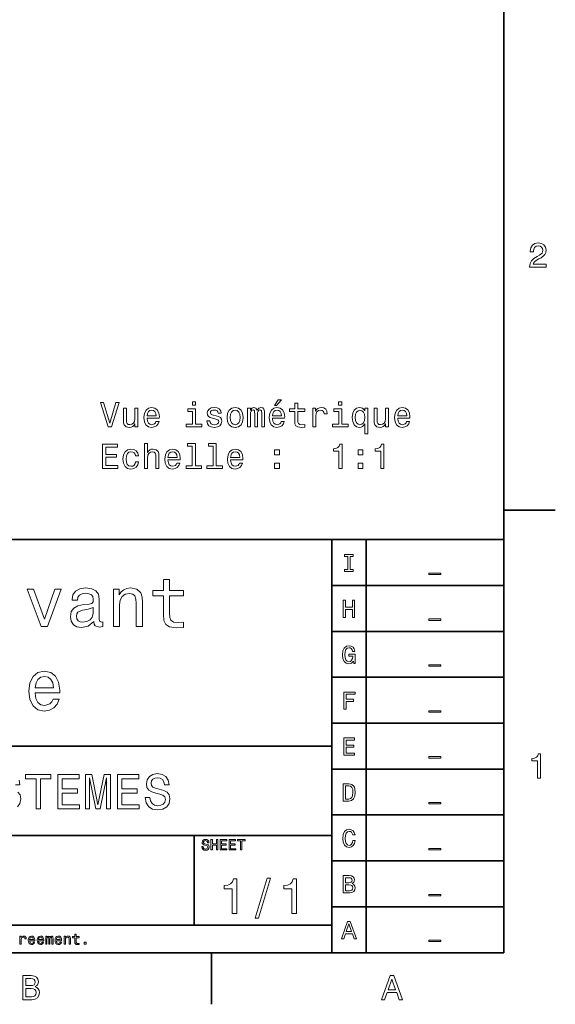
# Model space of a CAD drawing. Extents: x 0 to 420, y 0 to 297.
# Drawn here: x 340 to 418, y 2 to 146 of the extents above; entities that cross this region are included whole.
import ezdxf

# ---------------------------------------------------------------- set-up
doc = ezdxf.new("R2010")
doc.units = 0

msp = doc.modelspace()

# ---------------------------------------------------------------- linework, layer by layer
at = {"color": 7, "lineweight": 35}
for p, q in [((410, 10), (410, 287)), ((220, 70), (410, 70)), ((385, 10), (385, 70)), ((390, 10), (390, 70)), ((410, 70), (410, 10)), ((385, 63.333332), (410, 63.333332)), ((385, 56.666668), (410, 56.666668)), ((385, 50), (410, 50)), ((385, 43.333332), (410, 43.333332)), ((220, 40), (385, 40)), ((385, 36.666668), (410, 36.666668)), ((385, 30), (410, 30)), ((220, 27), (385, 27)), ((385, 23.333334), (410, 23.333334)), ((385, 16.666666), (410, 16.666666)), ((220, 14), (385, 14)), ((10, 10), (410, 10)), ((220, 10), (410, 10))]:
    msp.add_line(p, q, dxfattribs=at)
at = {"color": 7, "lineweight": 35, "ltscale": 0.1875}
for p, q in [((410, 74.300003), (417.5, 74.300003)), ((367.5, 10), (367.5, 2.5))]:
    msp.add_line(p, q, dxfattribs=at)
at = {"color": 7, "lineweight": 35, "ltscale": 0.325}
msp.add_line((365, 14), (365, 27), dxfattribs=at)
at = {"color": 7, "lineweight": 13}
for points in [[(413.76947, 109.566788), (416.175079, 109.566788), (416.175079, 110.000504), (414.273773, 110.000504), (414.3797, 110.237534), (414.561249, 110.434219), (415.121033, 110.79229), (415.418579, 110.943588), (415.751434, 111.160446), (415.988464, 111.412613), (416.124634, 111.710159), (416.175079, 112.048058), (416.089355, 112.471687), (415.852325, 112.804543), (415.489197, 113.016357), (415.020172, 113.092003), (414.536041, 113.006271), (414.167877, 112.769234), (413.930847, 112.390999), (413.850159, 111.891716), (413.850159, 111.821114), (414.309082, 111.821114), (414.309082, 111.861458), (414.354462, 112.204399), (414.490631, 112.456558), (414.707489, 112.617943), (414.994965, 112.673416), (415.287476, 112.622986), (415.504333, 112.496902), (415.645538, 112.300217), (415.695984, 112.053101), (415.660675, 111.821114), (415.56485, 111.624428), (415.403473, 111.452957), (415.181549, 111.301659), (414.884003, 111.140274), (414.389771, 110.827591), (414.041779, 110.494743), (413.835022, 110.091286), (413.76947, 109.581917)], [(376.688293, 89.474289), (376.98584, 89.474289), (377.686859, 90.331635), (377.192596, 90.331635)], [(353.62561, 89.902962), (352.748077, 86.922417), (351.845337, 89.902962), (351.366241, 89.902962), (352.495911, 86.397919), (353.000244, 86.397919), (354.104706, 89.902962)], [(356.828064, 89.106133), (356.384247, 89.106133), (356.384247, 87.542732), (356.333832, 87.179619), (356.187561, 86.917374), (355.960632, 86.755989), (355.663055, 86.705559), (355.426025, 86.745903), (355.27475, 86.866936), (355.188995, 87.073708), (355.168823, 87.366219), (355.168823, 89.106133), (354.725037, 89.106133), (354.725037, 87.325874), (354.740173, 86.967804), (354.835968, 86.67025), (355.128479, 86.397919), (355.597504, 86.302101), (355.84967, 86.337402), (356.066528, 86.428177), (356.253113, 86.584518), (356.404419, 86.811462), (356.404419, 86.397919), (356.828064, 86.397919)], [(358.16452, 87.623421), (359.939728, 87.623421), (359.944763, 87.830193), (359.864075, 88.410164), (359.642181, 88.843887), (359.289154, 89.106133), (358.820129, 89.20195), (358.361206, 89.101089), (358.008179, 88.818665), (357.781219, 88.359734), (357.700531, 87.754547), (357.776184, 87.134232), (358.003113, 86.680336), (358.351105, 86.397919), (358.804993, 86.302101), (359.198364, 86.367661), (359.521149, 86.539131), (359.758179, 86.811462), (359.894348, 87.174576), (359.455566, 87.174576), (359.364807, 86.972847), (359.233673, 86.821548), (358.860474, 86.700516), (358.572998, 86.755989), (358.35614, 86.932503), (358.214935, 87.219963), (358.16452, 87.608292)], [(358.16452, 87.99662), (358.219971, 88.344604), (358.35614, 88.601807), (358.562927, 88.758148), (358.835266, 88.813622), (359.102539, 88.758148), (359.309326, 88.601807), (359.435394, 88.344604), (359.480804, 87.99662)], [(365.204865, 86.771118), (365.204865, 89.01535), (364.065094, 89.01535), (364.065094, 88.637115), (364.761047, 88.637115), (364.761047, 86.771118), (363.853271, 86.771118), (363.853271, 86.397919), (366.122711, 86.397919), (366.122711, 86.771118)], [(365.219971, 90.018959), (364.750977, 90.018959), (364.750977, 89.514633), (365.219971, 89.514633)], [(368.210632, 87.976448), (367.781952, 88.077316), (367.464233, 88.193306), (367.358307, 88.430336), (367.38858, 88.596764), (367.494476, 88.717804), (367.665955, 88.793449), (367.913055, 88.823708), (368.150085, 88.793449), (368.3367, 88.702675), (368.457733, 88.566505), (368.508179, 88.384949), (368.941895, 88.384949), (368.941895, 88.395035), (368.866241, 88.722847), (368.659454, 88.980049), (368.3367, 89.141434), (367.913055, 89.20195), (367.484406, 89.141434), (367.171722, 88.975006), (366.975037, 88.72789), (366.91452, 88.415207), (366.9599, 88.112617), (367.101105, 87.900803), (367.333099, 87.749504), (367.67099, 87.643593), (368.165222, 87.52256), (368.467834, 87.396477), (368.548523, 87.295616), (368.578766, 87.144318), (368.533386, 86.957718), (368.412354, 86.816505), (368.215668, 86.725731), (367.95343, 86.695473), (367.676025, 86.725731), (367.474304, 86.831635), (367.338135, 87.003105), (367.282654, 87.240135), (366.854004, 87.240135), (366.924591, 86.836678), (367.131378, 86.544174), (367.459167, 86.367661), (367.913055, 86.302101), (368.387146, 86.367661), (368.735107, 86.544174), (368.94693, 86.826591), (369.022583, 87.194748), (368.967102, 87.512474), (368.81076, 87.729332), (368.553558, 87.870544)], [(369.789154, 87.749504), (369.869843, 87.134232), (370.101837, 86.680336), (370.469971, 86.397919), (370.964233, 86.302101), (371.45343, 86.397919), (371.821564, 86.675293), (372.053558, 87.129189), (372.139282, 87.749504), (372.053558, 88.364777), (371.821564, 88.823708), (371.45343, 89.101089), (370.964233, 89.20195), (370.469971, 89.101089), (370.101837, 88.818665), (369.869843, 88.364777)], [(370.243042, 87.754547), (370.288422, 88.208435), (370.429626, 88.536247), (370.656586, 88.737976), (370.964233, 88.808578), (371.266815, 88.737976), (371.493774, 88.54129), (371.634979, 88.208435), (371.685394, 87.754547), (371.634979, 87.295616), (371.493774, 86.962761), (371.266815, 86.761032), (370.964233, 86.695473), (370.656586, 86.761032), (370.429626, 86.962761), (370.288422, 87.295616)], [(372.779785, 86.397919), (373.188293, 86.397919), (373.188293, 88.208435), (373.213501, 88.480774), (373.289154, 88.67746), (373.405151, 88.793449), (373.556458, 88.838844), (373.67749, 88.798492), (373.758179, 88.697632), (373.798523, 88.526161), (373.81366, 88.299217), (373.81366, 86.397919), (374.19693, 86.397919), (374.19693, 88.208435), (374.222137, 88.475731), (374.297791, 88.672417), (374.418823, 88.793449), (374.570129, 88.838844), (374.691162, 88.798492), (374.771851, 88.697632), (374.822296, 88.299217), (374.822296, 86.397919), (375.230804, 86.397919), (375.230804, 88.268959), (375.205566, 88.657288), (375.124878, 88.954834), (374.963501, 89.136391), (374.701263, 89.20195), (374.393616, 89.101089), (374.156586, 88.808578), (373.970001, 89.096046), (373.657318, 89.20195), (373.369843, 89.101089), (373.173157, 88.818665), (373.173157, 89.106133), (372.779785, 89.106133)], [(376.380646, 87.623421), (378.155853, 87.623421), (378.160919, 87.830193), (378.080231, 88.410164), (377.858307, 88.843887), (377.50528, 89.106133), (377.036255, 89.20195), (376.577332, 89.101089), (376.224304, 88.818665), (375.997375, 88.359734), (375.916687, 87.754547), (375.99231, 87.134232), (376.219269, 86.680336), (376.567261, 86.397919), (377.021149, 86.302101), (377.41452, 86.367661), (377.737274, 86.539131), (377.974304, 86.811462), (378.110474, 87.174576), (377.671722, 87.174576), (377.580933, 86.972847), (377.449829, 86.821548), (377.076599, 86.700516), (376.789154, 86.755989), (376.572296, 86.932503), (376.431091, 87.219963), (376.380646, 87.608292)], [(376.380646, 87.99662), (376.436127, 88.344604), (376.572296, 88.601807), (376.779053, 88.758148), (377.051392, 88.813622), (377.318695, 88.758148), (377.525452, 88.601807), (377.65155, 88.344604), (377.69693, 87.99662)], [(379.623444, 88.637115), (379.623444, 87.280487), (379.653717, 86.841721), (379.794922, 86.539131), (380.077332, 86.362617), (380.556427, 86.302101), (381.080933, 86.327316), (381.080933, 86.710602), (380.697662, 86.680336), (380.34967, 86.720688), (380.163055, 86.846764), (380.082367, 87.058578), (380.067261, 87.356133), (380.067261, 88.637115), (381.080933, 88.637115), (381.080933, 89.01535), (380.067261, 89.01535), (380.067261, 89.807144), (379.623444, 89.807144), (379.623444, 89.01535), (378.856873, 89.01535), (378.856873, 88.637115)], [(382.230804, 86.397919), (382.674591, 86.397919), (382.674591, 87.94619), (382.719971, 88.319389), (382.85614, 88.586678), (383.078064, 88.748062), (383.37561, 88.803535), (383.597504, 88.768234), (383.763916, 88.667374), (383.864807, 88.495903), (383.900085, 88.263916), (384.348938, 88.263916), (384.288422, 88.672417), (384.122009, 88.96492), (383.844635, 89.141434), (383.46637, 89.20195), (383.209167, 89.161606), (382.987274, 89.060745), (382.790588, 88.889275), (382.634247, 88.657288), (382.634247, 89.106133), (382.230804, 89.106133)], [(386.457031, 86.771118), (386.457031, 89.01535), (385.317261, 89.01535), (385.317261, 88.637115), (386.013214, 88.637115), (386.013214, 86.771118), (385.105438, 86.771118), (385.105438, 86.397919), (387.374878, 86.397919), (387.374878, 86.771118)], [(386.472137, 90.018959), (386.003113, 90.018959), (386.003113, 89.514633), (386.472137, 89.514633)], [(389.800659, 88.687546), (389.644348, 88.91449), (389.467834, 89.075874), (389.261047, 89.166649), (389.024017, 89.20195), (388.595337, 89.101089), (388.262482, 88.818665), (388.045624, 88.364777), (387.969971, 87.754547), (388.045624, 87.139275), (388.262482, 86.685379), (388.595337, 86.397919), (389.024017, 86.302101), (389.261047, 86.332359), (389.462769, 86.418091), (389.639282, 86.574432), (389.800659, 86.811462), (389.800659, 85.34893), (390.244476, 85.34893), (390.244476, 89.106133), (389.800659, 89.106133)], [(388.423889, 87.754547), (388.469269, 88.203392), (388.610474, 88.531204), (388.822296, 88.732933), (389.09967, 88.803535), (389.392181, 88.732933), (389.614075, 88.536247), (389.745209, 88.208435), (389.795624, 87.754547), (389.745209, 87.295616), (389.614075, 86.967804), (389.392181, 86.766075), (389.09967, 86.700516), (388.822296, 86.766075), (388.610474, 86.967804), (388.469269, 87.300659)], [(393.260315, 89.106133), (392.816528, 89.106133), (392.816528, 87.542732), (392.766083, 87.179619), (392.619843, 86.917374), (392.392883, 86.755989), (392.095337, 86.705559), (391.858307, 86.745903), (391.707001, 86.866936), (391.621277, 87.073708), (391.601105, 87.366219), (391.601105, 89.106133), (391.157288, 89.106133), (391.157288, 87.325874), (391.172424, 86.967804), (391.26825, 86.67025), (391.56076, 86.397919), (392.029785, 86.302101), (392.281952, 86.337402), (392.49881, 86.428177), (392.685394, 86.584518), (392.8367, 86.811462), (392.8367, 86.397919), (393.260315, 86.397919)], [(394.596771, 87.623421), (396.372009, 87.623421), (396.377045, 87.830193), (396.296356, 88.410164), (396.074463, 88.843887), (395.721436, 89.106133), (395.252411, 89.20195), (394.793457, 89.101089), (394.44043, 88.818665), (394.213501, 88.359734), (394.132813, 87.754547), (394.208466, 87.134232), (394.435394, 86.680336), (394.783386, 86.397919), (395.237274, 86.302101), (395.630646, 86.367661), (395.9534, 86.539131), (396.19043, 86.811462), (396.326599, 87.174576), (395.887848, 87.174576), (395.797058, 86.972847), (395.665955, 86.821548), (395.292755, 86.700516), (395.00528, 86.755989), (394.788422, 86.932503), (394.647217, 87.219963), (394.596771, 87.608292)], [(394.596771, 87.99662), (394.652252, 88.344604), (394.788422, 88.601807), (394.995209, 88.758148), (395.267517, 88.813622), (395.534821, 88.758148), (395.741608, 88.601807), (395.867676, 88.344604), (395.913055, 87.99662)], [(351.688995, 80.351089), (353.90802, 80.351089), (353.90802, 80.774719), (352.152985, 80.774719), (352.152985, 81.959877), (353.71637, 81.959877), (353.71637, 82.378464), (352.152985, 82.378464), (352.152985, 83.42746), (353.867676, 83.42746), (353.867676, 83.851089), (351.688995, 83.851089)], [(356.464935, 82.161606), (356.903717, 82.161606), (356.812927, 82.565063), (356.596069, 82.88279), (356.258179, 83.079475), (355.819397, 83.155121), (355.335266, 83.05426), (354.967102, 82.771835), (354.735107, 82.312904), (354.654419, 81.697632), (354.730072, 81.087402), (354.957031, 80.633507), (355.315094, 80.351089), (355.804291, 80.255272), (356.238007, 80.330917), (356.575897, 80.542732), (356.807892, 80.875587), (356.908752, 81.319389), (356.485107, 81.319389), (356.409454, 81.036972), (356.26825, 80.82515), (356.066528, 80.694031), (355.819397, 80.653687), (355.51178, 80.719246), (355.289856, 80.920975), (355.153717, 81.248787), (355.108307, 81.712761), (355.153717, 82.166649), (355.294922, 82.494461), (355.521851, 82.69619), (355.819397, 82.766792), (356.081665, 82.721405), (356.278351, 82.605415), (356.409454, 82.413773)], [(357.776184, 80.351089), (358.219971, 80.351089), (358.219971, 81.91449), (358.265381, 82.27256), (358.411621, 82.534805), (358.63858, 82.69619), (358.941162, 82.756706), (359.183228, 82.706276), (359.334534, 82.570107), (359.410187, 82.343163), (359.435394, 82.040573), (359.435394, 80.351089), (359.879211, 80.351089), (359.879211, 82.131348), (359.859039, 82.489418), (359.76825, 82.786972), (359.470703, 83.059303), (359.006714, 83.155121), (358.754578, 83.11982), (358.53772, 83.024002), (358.35614, 82.872704), (358.219971, 82.665932), (358.219971, 83.97213), (357.776184, 83.97213)], [(361.200531, 81.576591), (362.975739, 81.576591), (362.980804, 81.783363), (362.900085, 82.363335), (362.678192, 82.797058), (362.325165, 83.059303), (361.85614, 83.155121), (361.397217, 83.05426), (361.044189, 82.771835), (360.817261, 82.312904), (360.736542, 81.707718), (360.812195, 81.087402), (361.039154, 80.633507), (361.387146, 80.351089), (361.841034, 80.255272), (362.234406, 80.320831), (362.557159, 80.492302), (362.794189, 80.764633), (362.930359, 81.127747), (362.491608, 81.127747), (362.400818, 80.926018), (362.269684, 80.774719), (361.896484, 80.653687), (361.609039, 80.70916), (361.392181, 80.885674), (361.250977, 81.173134), (361.200531, 81.561462)], [(364.730804, 83.59893), (364.730804, 80.724289), (363.817963, 80.724289), (363.817963, 80.351089), (366.082367, 80.351089), (366.082367, 80.724289), (365.174591, 80.724289), (365.174591, 83.97213), (364.034821, 83.97213), (364.034821, 83.59893)], [(367.766815, 83.59893), (367.766815, 80.724289), (366.854004, 80.724289), (366.854004, 80.351089), (369.118408, 80.351089), (369.118408, 80.724289), (368.210632, 80.724289), (368.210632, 83.97213), (367.070862, 83.97213), (367.070862, 83.59893)], [(370.308594, 81.576591), (372.083832, 81.576591), (372.088867, 81.783363), (372.008179, 82.363335), (371.786255, 82.797058), (371.433228, 83.059303), (370.964233, 83.155121), (370.50528, 83.05426), (370.152252, 82.771835), (369.925323, 82.312904), (369.844635, 81.707718), (369.920288, 81.087402), (370.147217, 80.633507), (370.495209, 80.351089), (370.949097, 80.255272), (371.342468, 80.320831), (371.665222, 80.492302), (371.902252, 80.764633), (372.038422, 81.127747), (371.59967, 81.127747), (371.508881, 80.926018), (371.377777, 80.774719), (371.004578, 80.653687), (370.717102, 80.70916), (370.500244, 80.885674), (370.359039, 81.173134), (370.308594, 81.561462)], [(376.688293, 82.307861), (377.384247, 82.307861), (377.384247, 83.059303), (376.688293, 83.059303)], [(386.053558, 80.351089), (386.512482, 80.351089), (386.512482, 83.876305), (386.169556, 83.876305), (386.078766, 83.568672), (385.897217, 83.361893), (385.619843, 83.24086), (385.236542, 83.200516), (385.236542, 82.842445), (386.053558, 82.842445)], [(388.832367, 82.307861), (389.528351, 82.307861), (389.528351, 83.059303), (388.832367, 83.059303)], [(392.12561, 80.351089), (392.584534, 80.351089), (392.584534, 83.876305), (392.241608, 83.876305), (392.150818, 83.568672), (391.969269, 83.361893), (391.691895, 83.24086), (391.308594, 83.200516), (391.308594, 82.842445), (392.12561, 82.842445)], [(361.200531, 81.949791), (361.256012, 82.297775), (361.392181, 82.554977), (361.598938, 82.711319), (361.871277, 82.766792), (362.13858, 82.711319), (362.345337, 82.554977), (362.471436, 82.297775), (362.516815, 81.949791)], [(370.308594, 81.949791), (370.364075, 82.297775), (370.500244, 82.554977), (370.707031, 82.711319), (370.97934, 82.766792), (371.246643, 82.711319), (371.45343, 82.554977), (371.579498, 82.297775), (371.624878, 81.949791)], [(376.688293, 80.351089), (377.384247, 80.351089), (377.384247, 81.102531), (376.688293, 81.102531)], [(388.832367, 80.351089), (389.528351, 80.351089), (389.528351, 81.102531), (388.832367, 81.102531)], [(387.33429, 65.659821), (386.873199, 65.659821), (386.873199, 65.357224), (388.126801, 65.357224), (388.126801, 65.659821), (387.66571, 65.659821), (387.66571, 67.554626), (388.126801, 67.554626), (388.126801, 67.857224), (386.873199, 67.857224), (386.873199, 67.554626), (387.33429, 67.554626)], [(399.132568, 65.140724), (399.132568, 64.938995), (400.867432, 64.938995), (400.867432, 65.140724)], [(350.417877, 58.086452), (350.417877, 58.056194), (350.468323, 57.713253), (350.619598, 57.47118), (351.255066, 57.279537), (351.749268, 57.360229), (351.749268, 58.046108), (351.537476, 58.01585), (351.255066, 58.146973), (351.20462, 58.55043), (351.20462, 61.354465), (351.083588, 62.070602), (350.73056, 62.574924), (350.115295, 62.877518), (349.247833, 62.988472), (348.400574, 62.867432), (347.775208, 62.524494), (347.381836, 61.98991), (347.250732, 61.283859), (347.250732, 61.223343), (348.047546, 61.223343), (348.118164, 61.646973), (348.340057, 61.949566), (348.703186, 62.131123), (349.21759, 62.201729), (349.711823, 62.151295), (350.06485, 62), (350.276672, 61.737751), (350.34726, 61.374638), (350.306915, 60.951008), (350.145538, 60.739193), (349.742065, 60.638329), (348.985596, 60.557636), (348.118164, 60.37608), (347.502899, 60.053314), (347.139771, 59.548988), (347.028809, 58.802593), (347.1297, 58.136887), (347.442383, 57.642651), (347.946686, 57.329967), (348.64267, 57.219017), (349.580688, 57.430836)], [(353.272339, 57.380402), (354.159943, 57.380402), (354.159943, 60.507202), (354.250732, 61.223343), (354.543213, 61.747837), (354.997131, 62.070602), (355.602295, 62.191643), (356.086456, 62.090775), (356.389038, 61.818443), (356.540344, 61.364552), (356.59079, 60.759365), (356.59079, 57.380402), (357.478394, 57.380402), (357.478394, 60.940922), (357.438049, 61.657059), (357.25647, 62.252159), (356.661377, 62.796829), (355.733429, 62.988472), (355.219025, 62.917866), (354.785309, 62.726223), (354.412109, 62.403458), (354.119598, 61.969738), (354.119598, 62.796829), (353.272339, 62.796829)], [(360.534576, 61.858788), (360.534576, 59.145531), (360.595093, 58.268009), (360.877533, 57.662823), (361.442383, 57.309795), (362.400574, 57.188759), (363.449585, 57.239193), (363.449585, 58.00576), (362.682983, 57.945244), (361.98703, 58.025936), (361.613831, 58.278095), (361.452454, 58.701729), (361.42218, 59.296829), (361.42218, 61.858788), (363.449585, 61.858788), (363.449585, 62.615273), (361.42218, 62.615273), (361.42218, 64.198845), (360.534576, 64.198845), (360.534576, 62.615273), (359.001434, 62.615273), (359.001434, 61.858788)], [(342.752167, 57.380402), (343.690216, 57.380402), (345.667145, 62.796829), (344.749298, 62.796829), (343.226227, 58.429394), (341.672913, 62.796829), (340.744965, 62.796829)], [(350.317017, 59.276657), (350.195984, 58.752159), (349.873199, 58.348701), (349.389038, 58.086452), (348.793945, 57.995674), (348.410675, 58.046108), (348.138336, 58.207493), (347.966858, 58.48991), (347.916443, 58.883282), (347.956787, 59.236309), (348.118164, 59.488472), (348.763702, 59.770893), (349.580688, 59.89193), (350.317017, 60.134003)], [(386.664276, 58.690563), (386.999298, 58.690563), (386.999298, 59.864914), (388.000732, 59.864914), (388.000732, 58.690563), (388.332123, 58.690563), (388.332123, 61.190563), (388.000732, 61.190563), (388.000732, 60.171112), (386.999298, 60.171112), (386.999298, 61.190563), (386.664276, 61.190563)], [(399.132568, 58.474064), (399.132568, 58.272335), (400.867432, 58.272335), (400.867432, 58.474064)], [(388.159241, 52.35891), (388.220459, 52.023895), (388.400574, 52.023895), (388.400574, 53.37476), (387.489197, 53.37476), (387.489197, 53.068565), (388.051147, 53.068565), (388.051147, 53.046951), (388.007935, 52.715538), (387.89267, 52.470581), (387.716156, 52.315681), (387.496399, 52.265251), (387.251434, 52.33009), (387.060516, 52.524616), (386.938049, 52.845222), (386.894806, 53.284702), (386.934448, 53.720581), (387.056915, 54.041187), (387.251434, 54.23571), (387.514404, 54.304153), (387.694519, 54.268131), (387.842224, 54.167267), (387.950287, 53.997959), (388.011536, 53.771015), (388.368164, 53.771015), (388.274506, 54.116837), (388.097992, 54.376202), (387.849426, 54.534702), (387.536041, 54.592339), (387.125366, 54.502281), (386.815552, 54.239311), (386.617432, 53.825047), (386.548981, 53.273895), (386.617432, 52.719139), (386.815552, 52.304874), (387.107361, 52.041908), (387.474792, 51.955452), (387.680115, 51.984268), (387.863831, 52.056316), (388.022339, 52.182396)], [(399.132568, 51.807396), (399.132568, 51.605667), (400.867432, 51.605667), (400.867432, 51.807396)], [(341.904907, 47.737751), (345.455322, 47.737751), (345.465424, 48.151295), (345.304047, 49.311237), (344.860229, 50.178673), (344.154175, 50.703171), (343.216156, 50.894814), (342.298279, 50.693085), (341.592224, 50.128242), (341.138336, 49.210373), (340.976959, 48), (341.128235, 46.759365), (341.582153, 45.851585), (342.278107, 45.286743), (343.185883, 45.0951), (343.972626, 45.226223), (344.618164, 45.569164), (345.092224, 46.113834), (345.364563, 46.840057), (344.48703, 46.840057), (344.305481, 46.4366), (344.043243, 46.134007), (343.296844, 45.89193), (342.721924, 46.00288), (342.288208, 46.355907), (342.005768, 46.930836), (341.904907, 47.707493)], [(341.904907, 48.48415), (342.015869, 49.180115), (342.288208, 49.694523), (342.701721, 50.007202), (343.246399, 50.118156), (343.780975, 50.007202), (344.194519, 49.694523), (344.446686, 49.180115), (344.537476, 48.48415)], [(386.761536, 45.357231), (387.096558, 45.357231), (387.096558, 46.506367), (388.148407, 46.506367), (388.148407, 46.805359), (387.096558, 46.805359), (387.096558, 47.554638), (388.389771, 47.554638), (388.389771, 47.857231), (386.761536, 47.857231)], [(399.132568, 45.140732), (399.132568, 44.939003), (400.867432, 44.939003), (400.867432, 45.140732)], [(386.74353, 38.690563), (388.328522, 38.690563), (388.328522, 38.993156), (387.074921, 38.993156), (387.074921, 39.839699), (388.19165, 39.839699), (388.19165, 40.138691), (387.074921, 40.138691), (387.074921, 40.88797), (388.299713, 40.88797), (388.299713, 41.190563), (386.74353, 41.190563)], [(414.909241, 35.366787), (415.368164, 35.366787), (415.368164, 38.892002), (415.025208, 38.892002), (414.934448, 38.584366), (414.752899, 38.377594), (414.475525, 38.256557), (414.092224, 38.216209), (414.092224, 37.858143), (414.909241, 37.858143)], [(399.132568, 38.474064), (399.132568, 38.272335), (400.867432, 38.272335), (400.867432, 38.474064)], [(342.017303, 30.881124), (342.680115, 30.881124), (342.680115, 35.275936), (344.193085, 35.275936), (344.193085, 35.881126), (340.497131, 35.881126), (340.497131, 35.275936), (342.017303, 35.275936)], [(345.172913, 30.881124), (348.342957, 30.881124), (348.342957, 31.486311), (345.835754, 31.486311), (345.835754, 33.179394), (348.069153, 33.179394), (348.069153, 33.777378), (345.835754, 33.777378), (345.835754, 35.275936), (348.285309, 35.275936), (348.285309, 35.881126), (345.172913, 35.881126)], [(349.221924, 30.881124), (349.776672, 30.881124), (349.776672, 35.420029), (350.713257, 30.881124), (351.332855, 30.881124), (352.262268, 35.420029), (352.262268, 30.881124), (352.824219, 30.881124), (352.824219, 35.881126), (351.945251, 35.881126), (351.023071, 31.471903), (350.108063, 35.881126), (349.221924, 35.881126)], [(353.84726, 30.881124), (357.017303, 30.881124), (357.017303, 31.486311), (354.510101, 31.486311), (354.510101, 33.179394), (356.74353, 33.179394), (356.74353, 33.777378), (354.510101, 33.777378), (354.510101, 35.275936), (356.959656, 35.275936), (356.959656, 35.881126), (353.84726, 35.881126)], [(358.559082, 32.530979), (357.903473, 32.530979), (358.047546, 31.767292), (358.407776, 31.205332), (358.962524, 30.866714), (359.711823, 30.744236), (360.453888, 30.85951), (361.008667, 31.176514), (361.361694, 31.673632), (361.491364, 32.32925), (361.383301, 32.920029), (361.080688, 33.301872), (360.59079, 33.554035), (359.935181, 33.741356), (359.373199, 33.878242), (359.005768, 34.036743), (358.796844, 34.267292), (358.731995, 34.627522), (358.796844, 34.951729), (358.984161, 35.196686), (359.272339, 35.362392), (359.668579, 35.420029), (360.072052, 35.347984), (360.389038, 35.153458), (360.597992, 34.82925), (360.698853, 34.389771), (361.354462, 34.389771), (361.354462, 34.404179), (361.239197, 35.081413), (360.900574, 35.585735), (360.367432, 35.902737), (359.646973, 36.010807), (358.998566, 35.902737), (358.494232, 35.600143), (358.170044, 35.131844), (358.054749, 34.526657), (358.148438, 33.986313), (358.42218, 33.618877), (358.854462, 33.37392), (359.445251, 33.1866), (360.028809, 33.020893), (360.468323, 32.862392), (360.734863, 32.631844), (360.828552, 32.257206), (360.742065, 31.87536), (360.518738, 31.587177), (360.180115, 31.407061), (359.740631, 31.349424), (359.250732, 31.428675), (358.876099, 31.659222), (358.638336, 32.033863)], [(387.496399, 34.523895), (386.664276, 34.523895), (386.664276, 32.023895), (387.496399, 32.023895), (387.889038, 32.103146), (388.180847, 32.344501), (388.360962, 32.737152), (388.425812, 33.273895), (388.368164, 33.821445), (388.296112, 34.037582), (388.195251, 34.210495), (387.903473, 34.444645), (387.712555, 34.502281)], [(387.471191, 34.224903), (387.744965, 34.170868), (387.932281, 34.005165), (388.043945, 33.709774), (388.079987, 33.273895), (388.040344, 32.852425), (387.92868, 32.557037), (387.737762, 32.380524), (387.471191, 32.322887), (386.999298, 32.322887), (386.999298, 34.224903)], [(399.132568, 31.807396), (399.132568, 31.605667), (400.867432, 31.605667), (400.867432, 31.807396)], [(388.083588, 26.286623), (388.011536, 25.984028), (387.89267, 25.767891), (387.726959, 25.634605), (387.53244, 25.591377), (387.298279, 25.656219), (387.114563, 25.850742), (386.992065, 26.167746), (386.952454, 26.607227), (386.992065, 27.043106), (387.110962, 27.363712), (387.294678, 27.558235), (387.53244, 27.62668), (387.705322, 27.590656), (387.853027, 27.489792), (387.968292, 27.327688), (388.047546, 27.104345), (388.389771, 27.104345), (388.281708, 27.446564), (388.094391, 27.705931), (387.838623, 27.868034), (387.53244, 27.925671), (387.150574, 27.835613), (386.858795, 27.583452), (386.671478, 27.169188), (386.606628, 26.607227), (386.671478, 26.045267), (386.858795, 25.631002), (387.150574, 25.375238), (387.53244, 25.288784), (387.867432, 25.357227), (388.137604, 25.548149), (388.328522, 25.861549), (388.429413, 26.286623)], [(366.309082, 25.413544), (366.112396, 25.413544), (366.155609, 25.184437), (366.263702, 25.015848), (366.430115, 24.914265), (366.654907, 24.87752), (366.877533, 24.912102), (367.043945, 25.007204), (367.149841, 25.15634), (367.188751, 25.353025), (367.156342, 25.530258), (367.065552, 25.644812), (366.918579, 25.720461), (366.721893, 25.776655), (366.553314, 25.817722), (366.443085, 25.865273), (366.380402, 25.934437), (366.360962, 26.042505), (366.380402, 26.139769), (366.436584, 26.213255), (366.523041, 26.262968), (366.641937, 26.280258), (366.76297, 26.258644), (366.858063, 26.200287), (366.920746, 26.103025), (366.951019, 25.97118), (367.147705, 25.97118), (367.147705, 25.975504), (367.113098, 26.178673), (367.011536, 26.329969), (366.851593, 26.425072), (366.635437, 26.457491), (366.440918, 26.425072), (366.289612, 26.334293), (366.192352, 26.193804), (366.157776, 26.012247), (366.185883, 25.850143), (366.268005, 25.739912), (366.397705, 25.666426), (366.574921, 25.610229), (366.75, 25.560518), (366.881836, 25.512968), (366.961823, 25.443804), (366.989899, 25.331411), (366.963989, 25.216858), (366.896973, 25.130402), (366.79538, 25.076368), (366.663544, 25.059076), (366.516571, 25.082851), (366.404175, 25.152016), (366.332855, 25.264408)], [(367.450287, 24.918587), (367.651306, 24.918587), (367.651306, 25.623198), (368.252167, 25.623198), (368.252167, 24.918587), (368.451019, 24.918587), (368.451019, 26.418587), (368.252167, 26.418587), (368.252167, 25.806915), (367.651306, 25.806915), (367.651306, 26.418587), (367.450287, 26.418587)], [(368.798981, 24.918587), (369.75, 24.918587), (369.75, 25.100143), (368.997833, 25.100143), (368.997833, 25.608068), (369.667877, 25.608068), (369.667877, 25.787462), (368.997833, 25.787462), (368.997833, 26.23703), (369.732697, 26.23703), (369.732697, 26.418587), (368.798981, 26.418587)], [(370.100159, 24.918587), (371.051147, 24.918587), (371.051147, 25.100143), (370.298981, 25.100143), (370.298981, 25.608068), (370.969025, 25.608068), (370.969025, 25.787462), (370.298981, 25.787462), (370.298981, 26.23703), (371.033875, 26.23703), (371.033875, 26.418587), (370.100159, 26.418587)], [(371.755768, 24.918587), (371.95462, 24.918587), (371.95462, 26.23703), (372.408508, 26.23703), (372.408508, 26.418587), (371.299713, 26.418587), (371.299713, 26.23703), (371.755768, 26.23703)], [(399.132568, 25.14073), (399.132568, 24.939001), (400.867432, 24.939001), (400.867432, 25.14073)], [(370.533142, 15.700288), (371.188751, 15.700288), (371.188751, 20.736311), (370.698853, 20.736311), (370.569153, 20.296829), (370.309784, 20.00144), (369.913544, 19.828529), (369.365997, 19.770893), (369.365997, 19.259365), (370.533142, 19.259365)], [(373.876068, 15.030259), (374.373199, 15.030259), (376.116699, 20.837175), (375.612396, 20.837175)], [(379.207489, 15.700288), (379.863098, 15.700288), (379.863098, 20.736311), (379.373199, 20.736311), (379.2435, 20.296829), (378.984131, 20.00144), (378.587891, 19.828529), (378.040344, 19.770893), (378.040344, 19.259365), (379.207489, 19.259365)], [(387.950287, 20.041426), (388.202454, 20.250359), (388.267303, 20.39085), (388.28891, 20.563761), (388.242065, 20.833933), (388.101593, 21.028458), (387.874634, 21.147333), (387.557648, 21.190561), (386.667877, 21.190561), (386.667877, 18.690561), (387.608063, 18.690561), (387.943085, 18.740993), (388.19165, 18.888687), (388.346558, 19.122837), (388.400574, 19.43984), (388.368164, 19.652376), (388.281708, 19.82889), (388.141205, 19.958572)], [(387.489197, 20.153097), (386.999298, 20.153097), (386.999298, 20.891569), (387.518005, 20.891569), (387.712555, 20.869957), (387.849426, 20.805115), (387.932281, 20.693443), (387.96109, 20.527737), (387.92868, 20.36203), (387.842224, 20.246758), (387.694519, 20.174711)], [(387.568451, 18.989553), (386.999298, 18.989553), (386.999298, 19.850504), (387.536041, 19.850504), (387.76297, 19.825287), (387.925079, 19.74964), (388.022339, 19.619957), (388.054749, 19.432636), (388.022339, 19.234509), (387.932281, 19.097622), (387.780975, 19.014769)], [(399.132568, 18.474064), (399.132568, 18.272335), (400.867432, 18.272335), (400.867432, 18.474064)], [(386.404907, 12.023895), (386.736328, 12.023895), (386.999298, 12.758765), (387.997131, 12.758765), (388.260101, 12.023895), (388.598694, 12.023895), (387.683716, 14.527497), (387.316284, 14.527497)], [(387.114563, 13.064961), (387.5, 14.167267), (387.885437, 13.064961)], [(339.679474, 11.214337), (339.869659, 11.214337), (339.869659, 11.877882), (339.889099, 12.037825), (339.947479, 12.152378), (340.042572, 12.221542), (340.170105, 12.245317), (340.265198, 12.230187), (340.336517, 12.18696), (340.379761, 12.113473), (340.394897, 12.01405), (340.58725, 12.01405), (340.56131, 12.189121), (340.48999, 12.314482), (340.371094, 12.39013), (340.208984, 12.416066), (340.098755, 12.398775), (340.003662, 12.355548), (339.919373, 12.282061), (339.852356, 12.182637), (339.852356, 12.375), (339.679474, 12.375)], [(341.075714, 11.739553), (341.836517, 11.739553), (341.838684, 11.82817), (341.804108, 12.076729), (341.709015, 12.262609), (341.557709, 12.375), (341.356689, 12.416066), (341.160004, 12.372839), (341.008728, 12.251801), (340.911438, 12.055116), (340.876862, 11.79575), (340.909302, 11.5299), (341.006561, 11.335375), (341.155701, 11.214337), (341.35022, 11.173271), (341.518799, 11.201369), (341.657135, 11.274856), (341.758728, 11.391571), (341.817078, 11.547191), (341.629028, 11.547191), (341.590118, 11.460735), (341.533936, 11.395893), (341.373993, 11.34402), (341.250793, 11.367796), (341.157837, 11.443444), (341.097351, 11.566643), (341.075714, 11.733069)], [(341.075714, 11.899496), (341.099487, 12.048632), (341.157837, 12.158862), (341.24646, 12.225864), (341.36319, 12.24964), (341.477722, 12.225864), (341.566345, 12.158862), (341.620392, 12.048632), (341.639832, 11.899496)], [(342.376892, 11.739553), (343.137695, 11.739553), (343.139832, 11.82817), (343.105255, 12.076729), (343.010162, 12.262609), (342.858856, 12.375), (342.657837, 12.416066), (342.461182, 12.372839), (342.309875, 12.251801), (342.212616, 12.055116), (342.17804, 11.79575), (342.210449, 11.5299), (342.307709, 11.335375), (342.456848, 11.214337), (342.651367, 11.173271), (342.819946, 11.201369), (342.958282, 11.274856), (343.059875, 11.391571), (343.118225, 11.547191), (342.930176, 11.547191), (342.891296, 11.460735), (342.835083, 11.395893), (342.67514, 11.34402), (342.551941, 11.367796), (342.459015, 11.443444), (342.398499, 11.566643), (342.376892, 11.733069)], [(342.376892, 11.899496), (342.400635, 12.048632), (342.459015, 12.158862), (342.547607, 12.225864), (342.664337, 12.24964), (342.7789, 12.225864), (342.867493, 12.158862), (342.921539, 12.048632), (342.940979, 11.899496)], [(343.435974, 11.214337), (343.611023, 11.214337), (343.611023, 11.990274), (343.621826, 12.106989), (343.654236, 12.191282), (343.703979, 12.240994), (343.768799, 12.260447), (343.820679, 12.243155), (343.855255, 12.199928), (343.872559, 12.126441), (343.879028, 12.029179), (343.879028, 11.214337), (344.043304, 11.214337), (344.043304, 11.990274), (344.054108, 12.104827), (344.086548, 12.189121), (344.138397, 12.240994), (344.203247, 12.260447), (344.255127, 12.243155), (344.289703, 12.199928), (344.31131, 12.029179), (344.31131, 11.214337), (344.486389, 11.214337), (344.486389, 12.016211), (344.475586, 12.182637), (344.44101, 12.310159), (344.371826, 12.387968), (344.25946, 12.416066), (344.127594, 12.372839), (344.026001, 12.247478), (343.946045, 12.370678), (343.812042, 12.416066), (343.688843, 12.372839), (343.604553, 12.251801), (343.604553, 12.375), (343.435974, 12.375)], [(344.979187, 11.739553), (345.73999, 11.739553), (345.742157, 11.82817), (345.707581, 12.076729), (345.612488, 12.262609), (345.461182, 12.375), (345.260162, 12.416066), (345.063477, 12.372839), (344.91217, 12.251801), (344.814911, 12.055116), (344.780334, 11.79575), (344.812744, 11.5299), (344.910034, 11.335375), (345.059143, 11.214337), (345.253662, 11.173271), (345.422272, 11.201369), (345.560608, 11.274856), (345.66217, 11.391571), (345.720551, 11.547191), (345.532501, 11.547191), (345.493591, 11.460735), (345.437408, 11.395893), (345.277466, 11.34402), (345.154266, 11.367796), (345.06131, 11.443444), (345.000793, 11.566643), (344.979187, 11.733069)], [(344.979187, 11.899496), (345.00296, 12.048632), (345.06131, 12.158862), (345.149933, 12.225864), (345.266663, 12.24964), (345.381195, 12.225864), (345.469818, 12.158862), (345.523865, 12.048632), (345.543304, 11.899496)], [(346.113922, 11.214337), (346.304108, 11.214337), (346.304108, 11.884366), (346.323578, 12.037825), (346.38623, 12.150216), (346.483521, 12.21938), (346.61319, 12.245317), (346.716949, 12.223703), (346.781799, 12.165346), (346.814209, 12.068084), (346.825012, 11.938401), (346.825012, 11.214337), (347.015198, 11.214337), (347.015198, 11.977305), (347.006561, 12.130764), (346.967651, 12.258286), (346.840149, 12.375), (346.641296, 12.416066), (346.531067, 12.400937), (346.43811, 12.359871), (346.358154, 12.290707), (346.295471, 12.197767), (346.295471, 12.375), (346.113922, 12.375)], [(347.670105, 12.173991), (347.670105, 11.59258), (347.683075, 11.404539), (347.743591, 11.274856), (347.864624, 11.199207), (348.069977, 11.173271), (348.294739, 11.184078), (348.294739, 11.348343), (348.130493, 11.335375), (347.981354, 11.352666), (347.901367, 11.4067), (347.866791, 11.497478), (347.860321, 11.625), (347.860321, 12.173991), (348.294739, 12.173991), (348.294739, 12.336096), (347.860321, 12.336096), (347.860321, 12.675432), (347.670105, 12.675432), (347.670105, 12.336096), (347.341583, 12.336096), (347.341583, 12.173991)], [(349.014496, 11.214337), (349.312744, 11.214337), (349.312744, 11.536384), (349.014496, 11.536384)], [(399.132568, 11.807397), (399.132568, 11.605667), (400.867432, 11.605667), (400.867432, 11.807397)], [(341.880402, 5.057997), (342.233429, 5.350504), (342.324219, 5.54719), (342.354462, 5.789265), (342.28891, 6.167507), (342.092224, 6.439841), (341.774506, 6.606268), (341.330688, 6.666787), (340.085022, 6.666787), (340.085022, 3.166787), (341.401306, 3.166787), (341.870331, 3.237392), (342.218292, 3.444164), (342.43515, 3.771974), (342.510803, 4.215778), (342.465424, 4.513329), (342.344391, 4.760447), (342.147705, 4.942003)], [(341.234863, 5.214337), (340.549011, 5.214337), (340.549011, 6.248199), (341.275208, 6.248199), (341.547546, 6.217939), (341.739197, 6.127161), (341.855194, 5.970821), (341.895538, 5.738832), (341.850159, 5.506845), (341.729126, 5.345461), (341.522339, 5.244596)], [(392.216858, 3.166787), (392.680847, 3.166787), (393.049011, 4.195605), (394.445984, 4.195605), (394.814117, 3.166787), (395.288177, 3.166787), (394.007202, 6.67183), (393.492798, 6.67183)], [(393.210388, 4.624279), (393.75, 6.167507), (394.289642, 4.624279)], [(341.345825, 3.585375), (340.549011, 3.585375), (340.549011, 4.790706), (341.300446, 4.790706), (341.618164, 4.755404), (341.845093, 4.649496), (341.981262, 4.467939), (342.026672, 4.205691), (341.981262, 3.928314), (341.855194, 3.736671), (341.643372, 3.620677)]]:
    msp.add_lwpolyline(points, close=True, dxfattribs=at)
for points in [[(339.01297, 34.389771), (339.668579, 34.389771), (339.668579, 34.404179), (339.553314, 35.081413)], [(339.322754, 31.176514), (339.675781, 31.673632), (339.805481, 32.32925), (339.697418, 32.920029), (339.394806, 33.301872)]]:
    msp.add_lwpolyline(points, dxfattribs=at)

doc.saveas('drawing.dxf')
